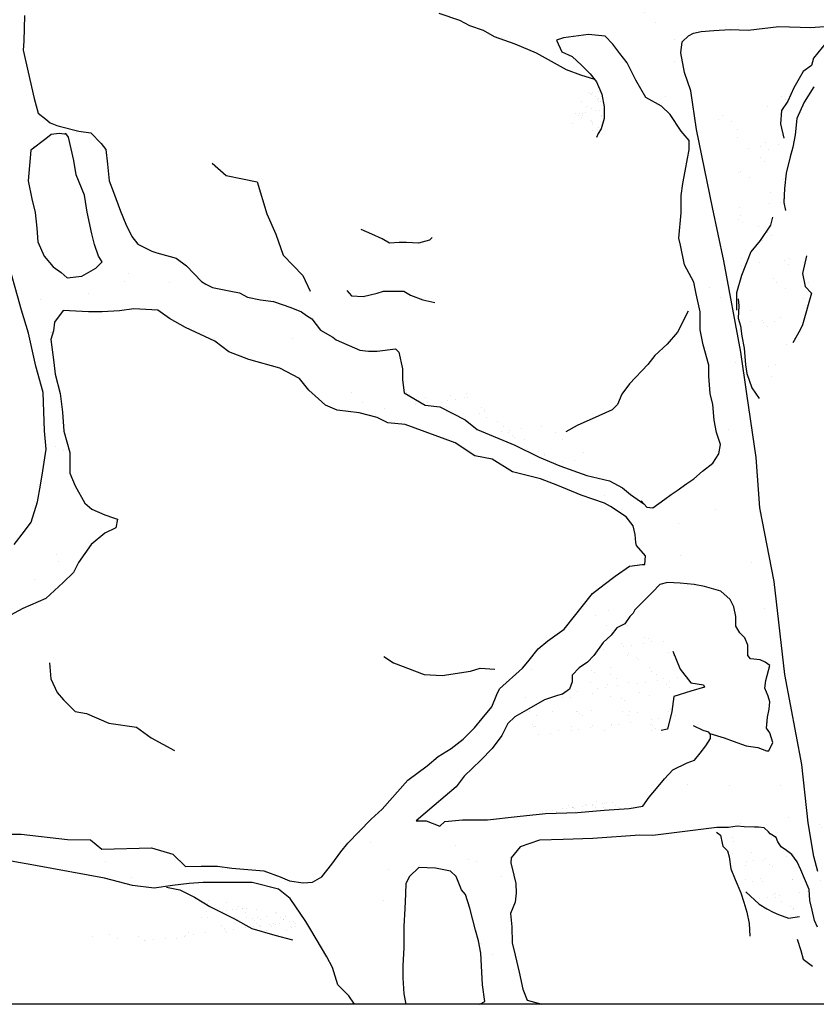
# Model space of a CAD drawing. Extents: x 0 to 223, y -4 to 280.
# Drawn here: x 149 to 175, y 136 to 169 of the extents above; entities that cross this region are included whole.
import ezdxf

# ---------------------------------------------------------------- set-up
doc = ezdxf.new("R2010")
doc.units = 0
doc.header["$LTSCALE"] = 10
doc.header["$MEASUREMENT"] = 0
for name, color, linetype in [('CADdetails-1-FINE', 1, 'CONTINUOUS'), ('CADdetails-11-VERYFINE', 11, 'CONTINUOUS'), ('CADdetails-9-EXTRAFINE', 9, 'CONTINUOUS')]:
    doc.layers.add(name, color=color, linetype=linetype)

msp = doc.modelspace()

# ---------------------------------------------------------------- hatches: boundary and pattern name
at = {"layer": 'CADdetails-9-EXTRAFINE'}
h = msp.add_hatch(dxfattribs=at)
h.set_pattern_fill('AR-SAND', color=256, scale=2)
h.paths.add_polyline_path([(172.384, 160.793), (172.007, 162.577), (171.466, 165.206), (171.277, 166.5), (171.064, 167.115), (170.938, 167.781), (170.988, 168.151), (171.202, 168.352), (171.365, 168.44), (171.617, 168.49), (172.044, 168.528), (172.598, 168.565), (173.201, 168.54), (174.233, 168.666), (175.302, 168.628), (176.647, 168.729), (177.44, 168.766), (179.267, 168.93), (181.594, 169.106), (182.178, 169.214), (182.178, 169.84), (181.591, 169.852), (181.18, 169.883), (180.01, 169.899), (179.425, 169.978), (178.224, 170.057), (177.322, 170.247), (176.548, 170.452), (176.184, 170.705), (175.757, 170.957), (175.568, 171.494), (175.346, 172.094), (175.172, 172.616), (175.235, 172.916), (175.33, 173.058), (175.441, 173.231), (175.552, 173.531), (175.631, 174.09), (175.631, 174.358), (175.646, 174.943), (175.631, 175.448), (176.028, 175.914), (173.838, 175.914), (173.924, 175.86), (174.373, 175.547), (174.672, 175.398), (174.795, 175.167), (174.835, 174.868), (174.863, 174.379), (175.009, 173.324), (174.89, 172.879), (174.768, 172.635), (174.686, 172.417), (174.686, 172.132), (174.781, 171.792), (174.822, 171.466), (174.795, 171.14), (174.632, 170.895), (174.352, 170.465), (174.103, 170.216), (173.882, 169.857), (173.439, 169.553), (173.217, 169.276), (172.692, 169.165), (172.221, 169.055), (171.363, 169.083), (170.948, 169.11), (170.394, 169.165), (169.73, 169.359), (169.425, 169.387), (168.899, 169.304), (168.401, 169.304), (167.626, 169.304), (166.934, 169.304), (166.298, 169.359), (165.329, 169.387), (164.941, 169.525), (164.028, 169.857), (163.862, 169.94), (163.197, 170.189), (162.644, 170.437), (162.229, 170.631), (162.007, 170.852), (161.813, 171.212), (161.73, 171.709), (161.73, 172.096), (161.675, 172.566), (161.62, 172.76), (161.177, 172.788), (160.429, 172.898), (160.18, 172.898), (159.931, 172.815), (159.793, 172.511), (159.599, 172.235), (158.741, 172.207), (158.104, 172.539), (157.883, 172.953), (157.938, 173.341), (157.938, 173.617), (158.049, 173.921), (158.215, 173.894), (158.27, 173.7), (158.519, 173.949), (158.603, 174.364), (158.658, 174.695), (158.935, 175.442), (159.268, 175.914), (158.037, 175.914), (157.962, 175.754), (157.657, 175.342), (157.535, 174.869), (157.351, 174.457), (156.939, 174.167), (156.618, 173.74), (156.13, 173.542), (155.259, 173.572), (154.74, 173.633), (153.58, 173.74), (152.022, 173.786), (151.014, 173.923), (150.663, 173.954), (149.731, 174.274), (149.365, 174.396), (149.136, 174.686), (149.044, 174.915), (148.693, 175.311), (148.54, 175.662), (148.54, 175.914), (146.369, 175.914), (146.449, 175.781), (146.542, 175.549), (146.565, 175.348), (146.619, 175.101), (146.696, 174.893), (146.781, 174.654), (146.758, 174.337), (146.727, 174.229), (146.619, 173.7), (146.836, 173.404), (146.836, 173.113), (146.836, 172.966), (146.859, 172.796), (147.021, 172.688), (147.16, 172.735), (147.677, 172.566), (147.84, 172.348), (147.862, 172.011), (147.928, 171.695), (147.938, 171.326), (147.96, 171.119), (147.96, 170.738), (147.896, 169.686), (147.874, 168.881), (147.852, 168.217), (147.83, 167.554), (147.809, 166.487), (147.819, 165.943), (147.83, 165.584), (147.809, 165.203), (147.656, 165.029), (147.208, 164.783), (146.852, 164.783), (146.281, 164.8), (145.656, 164.82), (145.421, 164.811), (145.421, 161.845), (145.467, 161.887), (146.566, 163.158), (147.086, 163.562), (147.433, 163.697), (147.645, 163.35), (148.09, 161.784), (148.437, 160.378), (148.784, 159.127), (149.015, 158.356), (149.267, 157.252), (149.517, 156.367), (149.556, 155.076), (149.614, 154.46), (149.498, 153.728), (149.421, 153.247), (149.324, 152.689), (149.111, 152.007), (148.88, 151.699), (148.533, 151.256), (148.244, 150.852), (148.032, 150.505), (147.935, 150.235), (147.627, 149.947), (147.318, 149.716), (147.01, 149.407), (146.547, 149.215), (146.335, 148.965), (146.099, 148.669), (145.984, 148.419), (145.849, 148.053), (145.637, 147.687), (145.421, 147.553), (145.421, 146.448), (145.903, 146.837), (146.122, 147.026), (147.451, 147.997), (147.888, 148.317), (148.266, 148.797), (148.834, 149.102), (149.606, 149.437), (150.188, 149.975), (150.537, 150.309), (150.699, 150.648), (151.121, 151.259), (151.587, 151.637), (151.951, 151.812), (152.009, 152.103), (151.878, 152.146), (151.587, 152.248), (151.15, 152.437), (150.918, 152.641), (150.583, 153.227), (150.408, 153.649), (150.408, 154.085), (150.408, 154.347), (150.205, 155.059), (150.161, 155.699), (150.088, 156.324), (149.913, 156.979), (149.87, 157.371), (149.768, 158.142), (149.855, 158.433), (149.899, 158.724), (150.19, 159.116), (151.034, 159.073), (151.5, 159.073), (152.082, 159.102), (152.563, 159.174), (153.363, 159.131), (153.756, 158.854), (154.295, 158.549), (155.285, 158.084), (155.751, 157.735), (156.42, 157.473), (157.468, 157.182), (158.123, 156.833), (158.445, 156.436), (158.765, 156.145), (158.998, 155.942), (159.391, 155.767), (160.133, 155.68), (160.73, 155.52), (161.094, 155.345), (161.676, 155.287), (163.352, 154.673), (164.021, 154.237), (164.603, 154.121), (165.288, 153.699), (166.219, 153.466), (166.801, 153.234), (167.588, 152.911), (168.374, 152.649), (168.578, 152.533), (169.102, 152.184), (169.335, 151.878), (169.408, 151.587), (169.422, 151.326), (169.451, 151.224), (169.757, 150.875), (169.728, 150.584), (169.64, 150.584), (169.218, 150.526), (168.738, 150.192), (168.359, 149.915), (167.966, 149.61), (167.019, 148.413), (166.466, 148.02), (166.146, 147.744), (165.796, 147.308), (165.621, 147.104), (164.849, 146.401), (164.761, 146.212), (164.587, 145.805), (164.266, 145.412), (164.004, 145.092), (163.626, 144.714), (163.218, 144.394), (162.782, 144.133), (162.418, 143.813), (161.763, 143.333), (160.901, 142.355), (160.537, 142.021), (160.13, 141.613), (159.751, 141.221), (159.518, 140.93), (159.213, 140.508), (158.878, 140.087), (158.558, 139.912), (158.252, 139.883), (157.786, 139.956), (157.48, 140.087), (156.927, 140.29), (156.389, 140.334), (155.85, 140.378), (155.37, 140.45), (154.817, 140.45), (154.293, 140.436), (153.866, 140.851), (153.155, 141.058), (151.487, 141.015), (151.102, 141.335), (150.329, 141.34), (148.771, 141.515), (148.407, 141.515), (147.912, 141.558), (147.738, 141.646), (147.446, 141.806), (147.039, 141.907), (146.282, 142.009), (146.02, 142.111), (145.656, 142.082), (145.421, 142.082), (145.421, 140.873), (146.64, 140.785), (148.436, 140.617), (149.259, 140.466), (151.579, 140.046), (152.519, 139.794), (153.241, 139.71), (153.862, 139.794), (154.416, 139.861), (154.886, 139.895), (155.507, 139.895), (156.531, 139.895), (157.42, 139.677), (157.807, 139.358), (158.344, 138.587), (158.512, 138.302), (159.049, 137.396), (159.233, 137.044), (159.418, 136.457), (159.787, 136.089), (159.973, 135.802), (161.702, 135.802), (161.63, 136.149), (161.601, 136.696), (161.601, 137.095), (161.63, 137.716), (161.63, 138.425), (161.66, 139.016), (161.69, 139.518), (161.704, 139.858), (161.823, 140.095), (162.133, 140.405), (162.696, 140.375), (163.198, 140.272), (163.391, 140.095), (163.568, 139.651), (163.701, 139.489), (163.849, 139.031), (163.953, 138.646), (164.042, 138.292), (164.145, 137.937), (164.219, 137.523), (164.278, 136.46), (164.365, 135.802), (166.264, 135.802), (165.776, 135.943), (165.628, 136.312), (165.509, 136.888), (165.376, 137.45), (165.273, 137.864), (165.258, 138.41), (165.213, 138.854), (165.376, 139.238), (165.406, 139.534), (165.391, 139.859), (165.332, 140.139), (165.228, 140.553), (165.243, 140.73), (165.539, 141.1), (166.186, 141.315), (166.985, 141.346), (167.98, 141.377), (169.567, 141.491), (170.002, 141.47), (172.149, 141.739), (172.543, 141.739), (172.834, 141.787), (173.062, 141.771), (173.414, 141.76), (173.549, 141.76), (173.739, 141.734), (173.887, 141.601), (173.946, 141.527), (174.139, 141.409), (174.198, 141.261), (174.316, 141.099), (174.494, 140.966), (174.671, 140.833), (174.849, 140.596), (174.967, 140.316), (175.1, 140.035), (175.248, 139.666), (175.278, 139.296), (175.352, 138.971), (175.426, 138.616), (175.529, 138.395), (175.662, 138.232), (175.943, 137.981), (176.224, 137.804), (176.535, 137.464), (176.787, 137.168), (176.934, 137.006), (177.053, 136.902), (177.215, 136.843), (177.585, 136.784), (177.97, 136.666), (178.162, 136.562), (178.355, 136.4), (178.473, 136.134), (178.69, 135.802), (179.417, 135.802), (179.669, 136.008), (180.58, 136.568), (180.943, 136.813), (181.283, 137.139), (181.509, 137.421), (181.686, 137.541), (181.863, 137.63), (182.178, 137.891), (182.178, 139.364), (181.494, 139.046), (180.916, 138.92), (180.287, 138.794), (179.91, 138.706), (179.293, 138.619), (178.023, 138.279), (177.206, 138.217), (177.03, 138.342), (176.766, 138.593), (176.426, 138.782), (176.124, 138.995), (175.948, 139.284), (175.709, 139.586), (175.596, 139.837), (175.546, 140.264), (175.407, 140.767), (175.217, 141.903), (175.004, 143.863), (174.437, 146.887), (174.072, 150.015), (173.593, 152.487), (173.468, 154.183), (173.152, 156.314), (172.951, 157.721)])
h.paths.add_polyline_path([(158.833, 158.457), (158.54, 158.836), (158.365, 158.953), (158.19, 159.07), (157.839, 159.216), (157.254, 159.42), (156.816, 159.479), (156.377, 159.566), (156.114, 159.712), (155.822, 159.771), (155.208, 159.888), (154.974, 160.004), (154.828, 160.092), (154.331, 160.618), (153.98, 160.88), (153.776, 160.939), (153.337, 161.056), (153.162, 161.114), (152.694, 161.348), (152.49, 161.61), (152.285, 162.019), (152.11, 162.457), (151.876, 163.1), (151.73, 163.479), (151.671, 164.034), (151.613, 164.53), (151.467, 164.735), (151.116, 165.085), (150.707, 165.143), (150.015, 165.32), (149.745, 165.428), (149.605, 165.544), (149.349, 165.753), (149.21, 166.24), (148.837, 167.873), (148.86, 168.175), (148.884, 169.035), (148.837, 169.662), (148.674, 170.103), (148.674, 170.568), (148.721, 171.079), (149, 171.195), (149.186, 171.404), (149.209, 171.752), (149.256, 172.101), (149.325, 172.426), (149.465, 172.588), (149.767, 172.728), (149.93, 172.797), (150, 173.053), (150.325, 173.076), (150.907, 173.169), (152.762, 172.683), (153.411, 172.501), (154.137, 172.333), (154.617, 172.216), (154.915, 172.074), (155.278, 172.009), (155.641, 171.957), (155.913, 171.88), (156.393, 171.711), (156.862, 171.593), (157.758, 171.204), (158.225, 171.048), (158.536, 170.945), (158.925, 170.815), (159.223, 170.698), (159.716, 170.595), (160.144, 170.413), (160.43, 170.191), (161.014, 170.101), (161.429, 169.958), (161.908, 169.725), (162.388, 169.427), (162.816, 169.103), (163.516, 168.87), (163.853, 168.689), (164.307, 168.533), (164.683, 168.313), (165.37, 168.067), (166.084, 167.769), (167.097, 167.208), (167.576, 167.026), (168.045, 166.881), (167.893, 167.071), (167.602, 167.361), (167.286, 167.651), (166.943, 167.809), (166.758, 168.205), (166.996, 168.284), (167.84, 168.389), (168.394, 168.337), (168.658, 168.073), (168.895, 167.757), (169.133, 167.44), (169.423, 166.861), (169.766, 166.281), (170.294, 165.991), (170.584, 165.701), (170.953, 165.147), (171.217, 164.831), (171.217, 164.515), (171.164, 164.225), (171.085, 163.803), (171.006, 163.382), (170.953, 162.986), (170.953, 162.406), (170.874, 161.552), (170.927, 161.315), (171.059, 160.656), (171.375, 160.076), (171.455, 159.681), (171.586, 159.075), (171.586, 158.468), (171.692, 157.968), (171.877, 157.282), (171.877, 156.913), (171.929, 156.334), (172.009, 155.965), (172.061, 155.438), (172.141, 155.016), (172.272, 154.62), (172.22, 154.304), (172.009, 153.988), (171.666, 153.724), (171.375, 153.461), (171.138, 153.303), (170.821, 153.065), (170.61, 152.934), (170.399, 152.776), (170.003, 152.486), (169.792, 152.512), (169.7, 152.617), (169.244, 152.93), (168.981, 153.164), (168.542, 153.398), (167.782, 153.573), (166.876, 153.894), (166.174, 154.186), (165.356, 154.595), (164.099, 155.12), (163.69, 155.441), (162.842, 155.879), (162.345, 155.938), (161.644, 156.347), (161.585, 156.785), (161.585, 157.164), (161.468, 157.719), (161.351, 157.836), (160.733, 157.756), (160.44, 157.756), (160.148, 157.785), (159.359, 158.136), (159.242, 158.223)], flags=16)
h.paths.add_polyline_path([(151.492, 160.751), (151.278, 160.537), (150.814, 160.269), (150.315, 160.216), (150.118, 160.394), (149.851, 160.59), (149.547, 160.947), (149.333, 161.428), (149.298, 161.891), (149.244, 162.408), (149.137, 162.872), (149.012, 163.478), (149.101, 164.512), (149.601, 164.886), (149.779, 165.028), (150.047, 165.072), (150.226, 165.05), (150.279, 165.068), (150.368, 164.939), (150.547, 164.155), (150.618, 163.674), (150.904, 162.997), (150.993, 162.426), (151.153, 161.695), (151.243, 161.339), (151.368, 160.947)], flags=16)
h.paths.add_polyline_path([(168.789, 148.457), (169.055, 148.589), (169.225, 148.836), (169.339, 148.949), (169.396, 149.063), (169.7, 149.366), (169.984, 149.65), (170.231, 149.916), (170.496, 149.973), (170.914, 149.954), (171.388, 149.916), (171.729, 149.84), (172.279, 149.688), (172.602, 149.404), (172.716, 149.158), (172.792, 148.836), (172.792, 148.514), (172.924, 148.286), (173.095, 148.116), (173.19, 147.869), (173.19, 147.528), (173.285, 147.415), (173.607, 147.377), (173.778, 147.301), (173.93, 147.187), (173.797, 146.688), (173.759, 146.423), (173.873, 146.158), (173.93, 145.968), (173.911, 145.722), (173.854, 145.456), (173.816, 145.077), (173.93, 144.926), (174.025, 144.604), (173.88, 144.294), (173.531, 144.433), (173.133, 144.49), (172.697, 144.642), (172.393, 144.755), (171.937, 144.899), (171.937, 144.732), (171.775, 144.489), (171.585, 144.245), (171.396, 144.002), (171.152, 143.921), (170.665, 143.678), (170.395, 143.38), (170.124, 143.056), (169.88, 142.759), (169.664, 142.461), (169.204, 142.38), (168.365, 142.326), (167.472, 142.245), (166.39, 142.218), (165.443, 142.11), (164.442, 142.002), (163.603, 142.002), (163.008, 141.948), (162.845, 141.786), (162.385, 141.973), (162.05, 141.973), (162.656, 142.488), (163.387, 143.11), (163.659, 143.471), (164.218, 144.004), (164.597, 144.402), (164.92, 144.838), (165.128, 145.236), (165.356, 145.463), (165.83, 145.728), (166.361, 146.031), (166.798, 146.183), (166.968, 146.221), (167.196, 146.391), (167.291, 146.638), (167.291, 146.865), (167.518, 147.111), (167.803, 147.301), (168.011, 147.528), (168.334, 147.964), (168.6, 148.21)], flags=16)
h = msp.add_hatch(dxfattribs=at)
h.set_pattern_fill('AR-SAND', color=256, scale=0.25)
h.paths.add_polyline_path([(168.288, 166.386), (168.137, 166.732), (167.695, 166.32), (167.435, 165.859), (167.194, 165.378), (167.314, 165.218), (167.595, 165.258), (168.016, 165.118), (168.168, 165.086), (168.262, 165.227), (168.368, 165.569), (168.368, 165.965)])
h = msp.add_hatch(dxfattribs=at)
h.set_pattern_fill('AR-SAND', color=256, scale=0.75)
h.paths.add_polyline_path([(174.809, 164.705), (174.56, 165.326), (174.653, 165.762), (175.058, 166.321), (174.622, 166.539), (174.093, 166.476), (173.222, 166.352), (172.849, 166.041), (172.227, 166.041), (172.133, 165.979), (172.32, 165.389), (172.071, 166.072), (172.102, 165.948), (172.165, 165.513), (172.133, 165.202), (172.133, 165.047), (172.165, 164.581), (172.476, 163.804), (172.476, 163.244), (172.693, 162.436), (172.818, 161.566), (172.787, 161.007), (172.787, 160.572), (172.849, 160.261), (173.036, 159.981), (173.191, 159.577), (173.253, 158.956), (173.253, 158.334), (173.378, 157.806), (173.378, 157.277), (173.316, 156.656), (173.378, 155.817), (173.658, 155.692), (173.813, 156.003), (174.249, 156.998), (174.56, 157.34), (174.965, 158.054), (175.12, 159.018), (175.276, 159.546), (175.276, 160.043), (175.027, 160.509), (174.778, 160.945), (174.902, 161.349), (174.965, 161.846), (174.591, 162.188), (174.436, 162.809), (174.56, 163.275), (174.871, 164.021)])
h = msp.add_hatch(dxfattribs=at)
h.set_pattern_fill('AR-SAND', color=256, scale=0.5)
h.paths.add_polyline_path([(166.57, 155.15), (165.52, 155.602), (165.212, 155.855), (164.632, 156.126), (164.071, 156.38), (162.822, 156.578), (162.116, 156.578), (161.614, 156.566), (161.644, 156.347), (162.345, 155.938), (162.842, 155.879), (163.69, 155.441), (164.099, 155.12), (165.356, 154.595), (166.174, 154.186), (166.876, 153.894), (167.782, 153.573), (168.542, 153.398), (168.761, 153.281), (167.764, 154.137), (167.638, 154.535), (167.312, 154.752)])
h = msp.add_hatch(dxfattribs=at)
h.set_pattern_fill('AR-SAND', color=256, scale=0.5)
h.paths.add_polyline_path([(170.883, 146.286), (171.025, 146.961), (170.919, 147.6), (170.386, 148.31), (169.533, 148.771), (169.285, 148.895), (169.225, 148.836), (169.055, 148.589), (168.789, 148.457), (168.6, 148.21), (168.334, 147.964), (168.011, 147.528), (167.803, 147.301), (167.518, 147.111), (167.291, 146.865), (167.291, 146.638), (167.196, 146.391), (166.968, 146.221), (166.798, 146.183), (166.361, 146.031), (165.83, 145.728), (165.356, 145.463), (165.221, 145.328), (165.553, 145.079), (166.228, 144.831), (167.578, 145.008), (169.284, 144.831), (170.279, 144.689), (170.741, 145.292)])
h = msp.add_hatch(dxfattribs=at)
h.set_pattern_fill('AR-SAND', color=256, scale=0.25)
h.paths.add_polyline_path([(168.647, 142.625), (167.723, 142.661), (167.19, 142.554), (166.763, 142.377), (166.372, 142.341), (165.758, 142.146), (166.39, 142.218), (167.472, 142.245), (168.365, 142.326), (168.941, 142.363)])
h = msp.add_hatch(dxfattribs=at)
h.set_pattern_fill('AR-SAND', color=256, scale=0.5)
h.paths.add_polyline_path([(178.572, 140.24), (178.232, 140.348), (177.533, 140.488), (177.534, 140.488), (176.885, 140.688), (176.739, 140.834), (176.621, 140.905), (176.389, 141.153), (176.36, 141.218), (176.034, 141.647), (175.663, 142.002), (175.182, 142.224), (175.217, 141.903), (175.407, 140.767), (175.546, 140.264), (175.596, 139.837), (175.709, 139.586), (175.948, 139.284), (176.124, 138.995), (176.426, 138.782), (176.766, 138.593), (177.03, 138.342), (177.206, 138.217), (178.023, 138.279), (179.293, 138.619), (179.91, 138.706), (180.287, 138.794), (180.916, 138.92), (181.494, 139.046), (181.713, 139.148), (181.481, 139.39), (180.955, 139.545), (180.506, 139.699), (180.104, 139.9), (179.377, 140.055)])
h = msp.add_hatch(dxfattribs=at)
h.set_pattern_fill('AR-SAND', color=256, scale=0.5)
h.paths.add_polyline_path([(174.849, 140.596), (174.671, 140.833), (174.494, 140.966), (174.316, 141.099), (174.198, 141.261), (174.139, 141.409), (173.946, 141.527), (173.887, 141.601), (173.739, 141.734), (173.549, 141.76), (173.414, 141.76), (173.062, 141.771), (172.834, 141.787), (172.543, 141.739), (172.239, 141.739), (172.587, 141.137), (172.724, 140.606), (172.902, 139.976), (173.059, 139.583), (173.256, 139.288), (173.512, 139.15), (173.847, 139.032), (174.24, 138.875), (174.91, 138.757), (175.382, 138.827), (175.352, 138.971), (175.278, 139.296), (175.248, 139.666), (175.1, 140.035), (174.967, 140.316)])
h = msp.add_hatch(dxfattribs=at)
h.set_pattern_fill('AR-SAND', color=256, scale=0.25)
h.paths.add_polyline_path([(157.796, 138.82), (157.086, 138.997), (156.197, 139.068), (155.522, 139.317), (155.167, 139.423), (154.927, 139.206), (155.111, 139.093), (155.445, 138.916), (155.938, 138.68), (156.528, 138.346), (157.264, 138.139), (157.512, 138.145), (158.081, 138.465)])
h = msp.add_hatch(dxfattribs=at)
h.set_pattern_fill('AR-SAND', color=256, scale=0.5)
h.paths.add_polyline_path([(155.938, 138.68), (155.445, 138.916), (155.111, 139.093), (154.927, 139.206), (154.776, 139.068), (154.385, 138.713), (154.562, 138.5), (154.42, 138.358), (153.816, 138.216), (153.105, 138.181), (152.253, 138.252), (151.613, 138.394), (150.938, 138.607), (150.44, 138.429), (150.547, 138.252), (151.506, 137.932), (152.288, 137.861), (153.283, 137.861), (153.958, 138.003), (154.847, 138.074), (155.735, 138.11), (156.233, 138.11), (157.264, 138.139), (156.528, 138.346)])

# ---------------------------------------------------------------- linework, layer by layer
at = {"layer": 'CADdetails-1-FINE'}
msp.add_lwpolyline([(107.419, 211.042), (182.178, 211.042), (182.178, 135.802), (107.419, 135.802)], close=True, dxfattribs=at)
at = {"layer": 'CADdetails-11-VERYFINE'}
for points in [[(168.045, 166.881), (167.576, 167.026), (167.097, 167.208), (166.084, 167.769), (165.37, 168.067), (164.683, 168.313), (164.307, 168.533), (163.853, 168.689), (163.516, 168.87), (162.816, 169.103)], [(148.884, 169.035), (148.86, 168.175), (148.837, 167.873), (149.21, 166.24), (149.349, 165.753), (149.605, 165.544), (149.745, 165.428), (149.977, 165.335), (150.047, 165.311), (150.707, 165.143), (151.116, 165.085), (151.467, 164.735), (151.613, 164.53), (151.671, 164.034), (151.73, 163.479), (151.876, 163.1), (152.11, 162.457), (152.285, 162.019), (152.49, 161.61), (152.694, 161.348), (153.162, 161.114), (153.337, 161.056), (153.776, 160.939), (153.98, 160.88), (154.331, 160.618), (154.828, 160.092), (154.974, 160.004), (155.208, 159.888), (155.822, 159.771), (156.114, 159.712), (156.377, 159.566), (156.816, 159.479), (157.254, 159.42), (157.839, 159.216), (158.19, 159.07), (158.365, 158.953), (158.54, 158.836), (158.833, 158.457), (159.242, 158.223), (159.359, 158.136), (160.148, 157.785), (160.44, 157.756), (160.733, 157.756), (161.351, 157.836), (161.468, 157.719), (161.585, 157.164), (161.585, 156.785), (161.644, 156.347), (162.345, 155.938), (162.842, 155.879), (163.69, 155.441), (164.099, 155.12), (165.356, 154.595), (166.174, 154.186), (166.876, 153.894), (167.782, 153.573), (168.542, 153.398), (168.981, 153.164), (169.244, 152.93)], [(175.546, 140.264), (175.407, 140.767), (175.217, 141.903), (175.004, 143.863), (174.437, 146.887), (174.072, 150.015), (173.593, 152.487), (173.468, 154.183), (173.152, 156.314), (172.951, 157.721), (172.384, 160.793), (172.007, 162.577), (171.466, 165.206), (171.277, 166.5), (171.064, 167.115), (170.938, 167.781), (170.988, 168.151), (171.202, 168.352), (171.365, 168.44), (171.617, 168.49), (172.044, 168.528), (172.598, 168.565), (173.201, 168.54), (174.233, 168.666), (175.302, 168.628), (176.647, 168.729)], [(169.608, 152.723), (169.792, 152.512), (170.003, 152.486), (170.399, 152.776), (170.61, 152.934), (170.821, 153.065), (171.138, 153.303), (171.375, 153.461), (171.666, 153.724), (172.009, 153.988), (172.22, 154.304), (172.272, 154.62), (172.141, 155.016), (172.061, 155.438), (172.009, 155.965), (171.929, 156.334), (171.877, 156.913), (171.877, 157.282), (171.692, 157.968), (171.586, 158.468), (171.586, 159.075), (171.455, 159.681), (171.375, 160.076), (171.059, 160.656), (170.927, 161.315), (170.874, 161.552), (170.953, 162.406), (170.953, 162.986), (171.006, 163.382), (171.085, 163.803), (171.164, 164.225), (171.217, 164.515), (171.217, 164.831), (170.953, 165.147), (170.584, 165.701), (170.294, 165.991), (169.766, 166.281), (169.423, 166.861), (169.133, 167.44), (168.895, 167.757), (168.658, 168.073), (168.394, 168.337), (167.84, 168.389), (166.996, 168.284), (166.758, 168.205), (166.943, 167.809), (167.286, 167.651), (167.602, 167.361), (167.893, 167.071), (168.104, 166.808), (168.288, 166.386), (168.368, 165.965), (168.368, 165.569), (168.262, 165.227), (168.156, 165.068), (168.104, 164.937)], [(149.101, 164.512), (149.012, 163.478), (149.137, 162.872), (149.244, 162.408), (149.298, 161.891), (149.333, 161.428), (149.547, 160.947), (149.851, 160.59), (150.118, 160.394), (150.315, 160.216), (150.814, 160.269), (151.278, 160.537), (151.492, 160.751), (151.368, 160.947), (151.243, 161.339), (151.153, 161.695), (150.993, 162.426), (150.904, 162.997), (150.618, 163.674), (150.547, 164.155), (150.368, 164.939), (150.279, 165.068), (150.226, 165.05), (150.047, 165.072), (149.779, 165.028), (149.601, 164.886), (149.101, 164.512)], [(148.533, 151.256), (148.88, 151.699), (149.111, 152.007), (149.324, 152.689), (149.421, 153.247), (149.498, 153.728), (149.614, 154.46), (149.556, 155.076), (149.517, 156.367), (149.267, 157.252), (149.015, 158.356), (148.784, 159.127), (148.437, 160.378)], [(148.407, 141.515), (148.771, 141.515), (150.329, 141.34), (151.102, 141.335), (151.487, 141.015), (153.155, 141.058), (153.866, 140.851), (154.293, 140.436), (154.817, 140.45), (155.37, 140.45), (155.85, 140.378), (156.389, 140.334), (156.927, 140.29), (157.48, 140.087), (157.786, 139.956), (158.252, 139.883), (158.558, 139.912), (158.878, 140.087), (159.213, 140.508), (159.518, 140.93), (159.751, 141.221), (160.13, 141.613), (160.537, 142.021), (160.901, 142.355), (161.763, 143.333), (162.418, 143.813), (162.782, 144.133), (163.218, 144.394), (163.626, 144.714), (164.004, 145.092), (164.266, 145.412), (164.587, 145.805), (164.761, 146.212), (164.849, 146.401), (165.621, 147.104), (165.796, 147.308), (166.146, 147.744), (166.466, 148.02), (167.019, 148.413), (167.966, 149.61), (168.359, 149.915), (168.738, 150.192), (169.218, 150.526), (169.64, 150.584), (169.728, 150.584), (169.757, 150.875), (169.451, 151.224), (169.422, 151.326), (169.408, 151.587), (169.335, 151.878), (169.102, 152.184), (168.578, 152.533), (168.374, 152.649), (167.588, 152.911), (166.801, 153.234), (166.219, 153.466), (165.288, 153.699), (164.603, 154.121), (164.021, 154.237), (163.352, 154.673), (161.676, 155.287), (161.094, 155.345), (160.73, 155.52), (160.133, 155.68), (159.391, 155.767), (158.998, 155.942), (158.765, 156.145), (158.445, 156.436), (158.123, 156.833), (157.468, 157.182), (156.42, 157.473), (155.751, 157.735), (155.285, 158.084), (154.295, 158.549), (153.756, 158.854), (153.363, 159.131), (152.563, 159.174), (152.082, 159.102), (151.5, 159.073), (151.034, 159.073), (150.19, 159.116), (149.899, 158.724), (149.855, 158.433), (149.768, 158.142), (149.87, 157.371), (149.913, 156.979), (150.088, 156.324), (150.161, 155.699), (150.205, 155.059), (150.408, 154.347), (150.408, 154.085), (150.408, 153.649), (150.583, 153.227), (150.918, 152.641), (151.15, 152.437), (151.587, 152.248), (151.878, 152.146), (152.009, 152.103), (151.951, 151.812), (151.587, 151.637), (151.121, 151.259), (150.699, 150.648), (150.537, 150.309), (150.188, 149.975), (149.606, 149.437), (148.834, 149.102), (148.266, 148.797)], [(169.244, 152.93), (169.7, 152.617)], [(171.91, 144.907), (172.393, 144.755), (172.697, 144.642), (173.133, 144.49), (173.531, 144.433), (173.816, 144.32), (173.892, 144.32), (174.025, 144.604), (173.93, 144.926), (173.816, 145.077), (173.854, 145.456), (173.911, 145.722), (173.93, 145.968), (173.873, 146.158), (173.759, 146.423), (173.797, 146.688), (173.93, 147.187), (173.778, 147.301), (173.607, 147.377), (173.285, 147.415), (173.19, 147.528), (173.19, 147.869), (173.095, 148.116), (172.924, 148.286), (172.792, 148.514), (172.792, 148.836), (172.716, 149.158), (172.602, 149.404), (172.279, 149.688), (171.729, 149.84), (171.388, 149.916), (170.914, 149.954), (170.496, 149.973), (170.231, 149.916), (169.984, 149.65), (169.7, 149.366), (169.396, 149.063), (169.339, 148.949), (169.225, 148.836), (169.055, 148.589), (168.789, 148.457), (168.6, 148.21), (168.334, 147.964), (168.011, 147.528), (167.803, 147.301), (167.518, 147.111), (167.291, 146.865), (167.291, 146.638), (167.196, 146.391), (166.968, 146.221), (166.798, 146.183), (166.361, 146.031), (165.83, 145.728), (165.356, 145.463), (165.128, 145.236), (164.92, 144.838), (164.597, 144.402), (164.218, 144.004), (163.659, 143.471), (163.387, 143.11)], [(163.387, 143.11), (162.656, 142.488), (162.656, 142.488), (162.05, 141.973), (162.385, 141.973), (162.845, 141.786), (163.008, 141.948), (163.603, 142.002), (164.442, 142.002), (165.443, 142.11), (166.39, 142.218), (167.472, 142.245), (168.365, 142.326), (169.204, 142.38), (169.664, 142.461), (169.88, 142.759), (170.124, 143.056), (170.395, 143.38), (170.665, 143.678), (171.152, 143.921), (171.396, 144.002), (171.585, 144.245), (171.775, 144.489), (171.937, 144.732), (171.937, 144.867), (171.883, 144.948), (171.693, 145.002), (171.369, 145.164)], [(175.529, 138.395), (175.426, 138.616), (175.352, 138.971), (175.278, 139.296), (175.248, 139.666), (175.1, 140.035), (174.967, 140.316), (174.849, 140.596), (174.671, 140.833), (174.494, 140.966), (174.316, 141.099), (174.198, 141.261), (174.139, 141.409), (173.946, 141.527), (173.887, 141.601), (173.739, 141.734), (173.549, 141.76), (173.414, 141.76), (173.062, 141.771), (172.834, 141.787), (172.543, 141.739), (172.149, 141.739), (170.002, 141.47), (169.567, 141.491), (167.98, 141.377), (166.985, 141.346), (166.186, 141.315), (165.539, 141.1), (165.243, 140.73), (165.228, 140.553), (165.332, 140.139), (165.391, 139.859), (165.406, 139.534), (165.376, 139.238), (165.213, 138.854), (165.258, 138.41), (165.273, 137.864), (165.376, 137.45), (165.509, 136.888), (165.628, 136.312), (165.776, 135.943), (166.264, 135.802)], [(159.973, 135.802), (159.787, 136.089), (159.418, 136.457), (159.233, 137.044), (159.049, 137.396), (158.512, 138.302), (158.344, 138.587), (157.807, 139.358), (157.42, 139.677), (156.531, 139.895), (155.507, 139.895), (154.886, 139.895), (154.416, 139.861), (153.862, 139.794), (153.241, 139.71), (152.519, 139.794), (151.579, 140.046), (149.259, 140.466), (148.436, 140.617)], [(164.182, 135.802), (164.352, 135.898), (164.278, 136.46), (164.219, 137.523), (164.145, 137.937), (164.042, 138.292), (163.953, 138.646), (163.849, 139.031), (163.701, 139.489), (163.568, 139.651), (163.391, 140.095), (163.198, 140.272), (162.696, 140.375), (162.133, 140.405), (161.823, 140.095), (161.704, 139.858), (161.69, 139.518), (161.66, 139.016), (161.63, 138.425), (161.63, 137.716), (161.601, 137.095), (161.601, 136.696), (161.63, 136.149), (161.702, 135.802)]]:
    msp.add_lwpolyline(points, dxfattribs=at)
at = {"layer": 'CADdetails-9-EXTRAFINE'}
for points in [[(175.982, 168.321), (175.396, 167.598), (175.327, 167.357), (175.051, 167.15), (174.741, 166.599), (174.534, 166.152), (174.327, 165.842), (174.293, 165.394), (174.396, 164.912)], [(175.413, 166.638), (175.084, 166.118), (174.838, 165.57), (174.783, 165.022), (174.701, 164.611), (174.618, 164.283), (174.481, 163.735), (174.426, 163.215), (174.399, 162.749), (174.454, 162.475)], [(155.188, 164.069), (155.666, 163.66), (155.666, 163.66), (156.212, 163.546), (156.212, 163.546), (156.708, 163.443), (157.032, 162.364), (157.328, 161.682), (157.578, 160.977), (158.238, 160.295), (158.488, 159.772)], [(174.017, 162.259), (173.948, 161.983), (173.604, 161.467), (173.293, 161.088), (172.983, 160.296), (172.811, 159.711), (172.811, 159.126)], [(162.585, 161.568), (162.494, 161.477), (162.13, 161.386), (161.72, 161.409), (161.47, 161.409), (161.151, 161.386), (160.901, 161.523), (160.559, 161.682), (160.195, 161.841)], [(175.167, 160.961), (175.03, 160.359), (175.112, 159.92), (175.332, 159.701), (175.03, 158.633), (174.948, 158.469), (174.701, 158.031)], [(159.717, 159.795), (159.876, 159.613), (160.263, 159.591), (160.741, 159.704), (160.946, 159.772), (161.333, 159.772), (161.629, 159.772), (161.856, 159.636), (162.266, 159.477), (162.676, 159.386)], [(172.868, 159.515), (172.893, 159.274), (172.868, 158.864), (172.941, 158.598), (172.989, 158.26), (173.062, 157.85), (173.11, 157.295), (173.158, 157.005), (173.327, 156.523), (173.569, 156.16)], [(171.186, 159.092), (170.824, 158.387), (170.48, 157.989), (170.063, 157.609), (169.828, 157.302), (169.213, 156.651), (168.959, 156.307), (168.814, 155.964), (168.633, 155.783), (168.181, 155.584), (167.457, 155.258), (167.076, 155.041)], [(170.67, 147.671), (170.919, 147.067), (171.274, 146.606), (171.7, 146.535), (171.736, 146.464), (171.274, 146.322), (170.705, 146.144), (170.634, 145.647), (170.492, 145.044), (170.279, 145.008)], [(149.731, 147.278), (149.766, 146.745), (149.979, 146.284), (150.193, 146.035), (150.584, 145.645), (150.974, 145.574), (151.721, 145.254), (152.645, 145.112), (153.142, 144.757), (153.924, 144.331)], [(160.963, 147.494), (161.282, 147.281), (162.313, 146.89), (162.917, 146.855), (163.877, 146.997), (164.197, 147.103), (164.694, 147.068)], [(172.132, 141.59), (172.27, 141.492), (172.329, 141.217), (172.348, 141.118), (172.506, 140.961), (172.565, 140.764), (172.624, 140.351), (172.762, 139.997), (172.959, 139.545), (173.057, 139.23), (173.156, 138.896), (173.234, 138.522), (173.254, 138.09)], [(153.654, 139.742), (154.107, 139.644), (154.599, 139.408), (155.111, 139.093), (155.445, 138.916), (155.938, 138.68), (156.528, 138.346), (157.296, 138.13), (157.887, 137.972)], [(173.118, 139.583), (173.571, 139.17), (173.827, 139.013), (174.044, 138.895), (174.221, 138.816), (174.555, 138.698), (174.929, 138.757)], [(174.851, 137.988), (174.969, 137.614), (175.048, 137.319), (175.363, 137.083)]]:
    msp.add_lwpolyline(points, dxfattribs=at)

doc.saveas('drawing.dxf')
